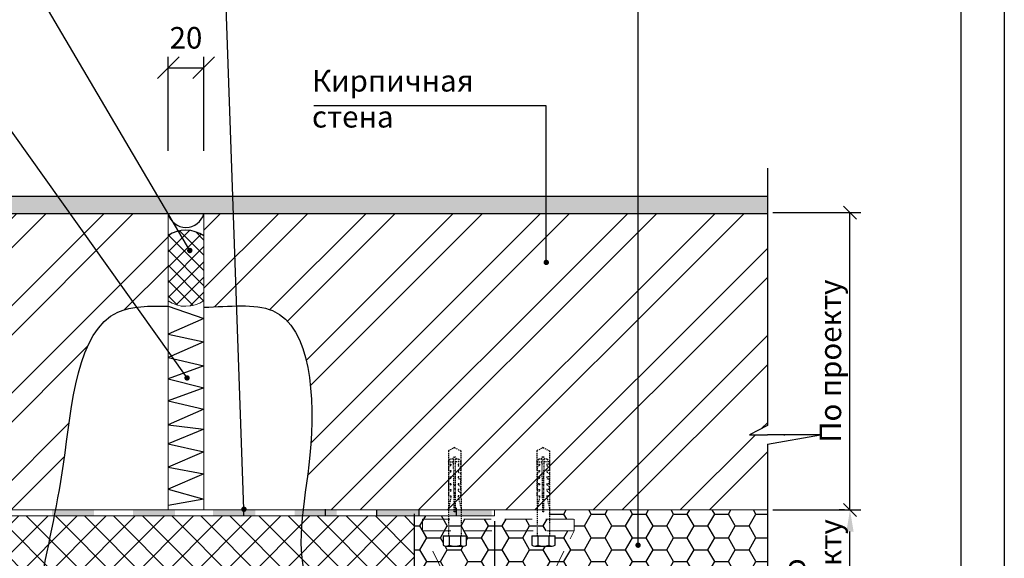
# Model space of a CAD drawing. Extents: x 1327 to 7825, y -1266 to 1194.
# Drawn here: x 7268 to 7382, y 49 to 112 of the extents above; entities that cross this region are included whole.
import ezdxf

# ---------------------------------------------------------------- set-up
doc = ezdxf.new("R2010")
doc.units = 0
doc.linetypes.add('НЕВИДИМАЯ2', pattern=[0.1875, 0.125, -0.0625])
doc.linetypes.add('ШТРИХОВАЯ2', pattern=[9.525, 6.35, -3.175])
doc.layers.get('0').update_dxf_attribs({"linetype": 'CONTINUOUS'})
doc.layers.get('DEFPOINTS').update_dxf_attribs({"linetype": 'CONTINUOUS'})
doc.layers.add('5', color=6, linetype='CONTINUOUS', lineweight=18)
doc.layers.add('СТАЛЬ', color=7, linetype='CONTINUOUS')
doc.layers.add('ШТРИХОВКА', color=7, linetype='CONTINUOUS')
doc.styles.get("Standard").update_dxf_attribs({"font": 'TIMES.TTF'})
doc.dimstyles.new('ISO-25', dxfattribs={"dimtxt": 2.5, "dimasz": 2.5, "dimexe": 1.25, "dimexo": 0.625, "dimtad": 1, "dimtxsty": 'Standard', "dimcen": 2.5, "dimadec": 0, "dimazin": 0, "dimtfac": 1, "dimtmove": 0, "dimatfit": 3, "dimfxl": 0, "dimarcsym": 0})
doc.dimstyles.get("Standard").update_dxf_attribs({"dimtxt": 0.18, "dimasz": 0.18, "dimexe": 0.18, "dimexo": 0.0625, "dimgap": 0.09, "dimtad": 0, "dimtih": 1, "dimtoh": 1, "dimdec": 4, "dimzin": 0, "dimdsep": 46, "dimtxsty": 'Standard', "dimcen": 0.09, "dimadec": 0, "dimazin": 0, "dimtfac": 1, "dimtdec": 4, "dimtofl": 0, "dimtmove": 0, "dimatfit": 3, "dimfxl": 0, "dimtolj": 1, "dimtzin": 0, "dimarcsym": 0})

# ---------------------------------------------------------------- blocks, each defined once
blk = doc.blocks.new('_OBLIQUE')
at = {"color": 0, "linetype": 'ByBlock'}
blk.add_line((-0.5, -0.5), (0.5, 0.5), dxfattribs=at)
blk = doc.blocks.new('*D1588')
at = {"color": 0, "lineweight": -2, "ltscale": 0.3}
for p, q in [((7285.38, 96.51), (7285.38, 107.4)), ((7289.48, 96.51), (7289.48, 107.4)), ((7285.38, 106.15), (7289.48, 106.15))]:
    blk.add_line(p, q, dxfattribs=at)
at = {"layer": 'DEFPOINTS', "color": 0, "ltscale": 0.3}
for p in [(7289.48, 106.15), (7285.38, 95.88), (7289.48, 95.88)]:
    blk.add_point(p, dxfattribs=at)
at = {"color": 0, "lineweight": -2, "ltscale": 0.3, "xscale": 2.5, "yscale": 2.5, "zscale": 2.5, "rotation": 180}
blk.add_blockref('_OBLIQUE', (7285.38, 106.15), dxfattribs=at)
at = {"color": 0, "lineweight": -2, "ltscale": 0.3, "xscale": 2.5, "yscale": 2.5, "zscale": 2.5}
blk.add_blockref('_OBLIQUE', (7289.48, 106.15), dxfattribs=at)
at = {"color": 0, "ltscale": 0.3, "insert": (7287.43, 109.61), "char_height": 2.5, "attachment_point": 5}
blk.add_mtext('\\A1;{\\fTimes New Roman|b0|i0|c204|p18;20}', dxfattribs=at)
blk = doc.blocks.new('_DotSmall')
at = {"color": 0, "linetype": 'ByBlock', "const_width": 0.5}
blk.add_lwpolyline([(-0.0625, 0, 1), (0.0625, 0, 1)], format="xyb", close=True, dxfattribs=at)
blk = doc.blocks.new('*D1590')
at = {"color": 0, "lineweight": -2}
for p, q in [((7355.36, 54.92), (7365.55, 54.92)), ((7364.3, 41.66), (7364.3, 52.42)), ((7354.76, 39.16), (7365.55, 39.16))]:
    blk.add_line(p, q, dxfattribs=at)
at = {"color": 0}
for points in [[(7363.89, 52.42), (7364.72, 52.42), (7364.3, 54.92)], [(7363.89, 41.66), (7364.72, 41.66), (7364.3, 39.16)]]:
    blk.add_solid(points, dxfattribs=at)
at = {"layer": 'DEFPOINTS', "color": 0}
for p in [(7354.74, 54.92), (7364.3, 54.92), (7354.14, 39.16)]:
    blk.add_point(p, dxfattribs=at)
at = {"color": 0, "insert": (7359.95, 47.04), "char_height": 2.5, "attachment_point": 5, "rotation": 90}
blk.add_mtext('{\\fTimes New Roman|b0|i0|c204|p18;По \\Pпроекту', dxfattribs=at)
blk = doc.blocks.new('*D1592')
at = {"color": 0, "linetype": 'Continuous', "lineweight": -2, "ltscale": 0.5}
for p, q in [((7355.36, 89.37), (7365.55, 89.37)), ((7364.3, 54.92), (7364.3, 89.37)), ((7363.68, 54.92), (7363.05, 54.92))]:
    blk.add_line(p, q, dxfattribs=at)
at = {"layer": 'DEFPOINTS', "color": 0, "linetype": 'Continuous', "ltscale": 0.5}
for p in [(7354.74, 89.37), (7364.3, 89.37), (7364.3, 54.92)]:
    blk.add_point(p, dxfattribs=at)
at = {"color": 0, "linetype": 'Continuous', "lineweight": -2, "ltscale": 0.5, "xscale": 1.5, "yscale": 1.5, "zscale": 1.5}
for p, rotation in [((7364.3, 89.37), 90), ((7364.3, 54.92), 270)]:
    blk.add_blockref('_OBLIQUE', p, dxfattribs=dict(at, rotation=rotation))
at = {"color": 0, "linetype": 'Continuous', "ltscale": 0.5, "insert": (7362.03, 72.15), "char_height": 2.5, "attachment_point": 5, "rotation": 90}
blk.add_mtext('\\A1;{\\fTimes New Roman|b0|i0|c204|p18;По проекту}', dxfattribs=at)
blk = doc.blocks.new('*D1830')
at = {"color": 0, "lineweight": -2, "ltscale": 0.5}
for p, q in [((7313.85, 53.6), (7313.85, 30.85)), ((7323.14, 53.6), (7323.14, 30.85)), ((7313.85, 32.1), (7323.14, 32.1))]:
    blk.add_line(p, q, dxfattribs=at)
at = {"layer": 'DEFPOINTS', "color": 0, "ltscale": 0.5}
for p in [(7313.85, 54.22), (7323.14, 54.22), (7323.14, 32.1)]:
    blk.add_point(p, dxfattribs=at)
at = {"color": 0, "lineweight": -2, "ltscale": 0.5, "xscale": 2.5, "yscale": 2.5, "zscale": 2.5, "rotation": 180}
blk.add_blockref('_OBLIQUE', (7313.85, 32.1), dxfattribs=at)
at = {"color": 0, "lineweight": -2, "ltscale": 0.5, "xscale": 2.5, "yscale": 2.5, "zscale": 2.5}
blk.add_blockref('_OBLIQUE', (7323.14, 32.1), dxfattribs=at)
at = {"color": 0, "ltscale": 0.5, "insert": (7318.5, 34), "char_height": 2.5, "attachment_point": 5}
blk.add_mtext('\\A1;50', dxfattribs=at)

msp = doc.modelspace()

# ---------------------------------------------------------------- hatches: boundary and pattern name
at = {"linetype": 'Continuous'}
h = msp.add_hatch(dxfattribs=at)
h.set_pattern_fill('AR-SAND', color=0, scale=0.5, style=0)
h.set_pattern_definition([(37.5, (5541.0593, -335.1431), (-0.03149668, 0.9634119), [0, -0.76, 0, -0.85, 0, -0.8125]), (7.5, (5541.0593, -335.1431), (0.88488835, 1.411073), [0, -0.41, 0, -0.685, 0, -0.2625]), (327.5, (5540.4443, -335.1431), (1.55707093, 0.00282953), [0, -0.25, 0, -0.9, 0, -1.175]), (317.5, (5540.4443, -335.1431), (1.5030633, 0.4388378), [0, -0.125, 0, -0.59, 0, -0.675])])
h.paths.add_polyline_path([(7265.09853, 91.22327), (7248.52583, 91.22327), (7248.07459, 89.22327), (7264.76429, 89.22327)])
h.paths.add_polyline_path([(7248.52583, 91.22327), (7246.45731, 91.22327), (7245.42395, 89.22327), (7248.07459, 89.22327)])
h.paths.add_polyline_path([(7246.45731, 91.22327), (7222.27206, 91.22327), (7222.27206, 89.22327), (7245.42395, 89.22327)])
h.paths.add_polyline_path([(7331.27805, 91.22327), (7265.09853, 91.22327), (7264.76429, 89.22327), (7330.95607, 89.22327)])
h.paths.add_polyline_path([(7354.73619, 91.22327), (7331.27805, 91.22327), (7330.95607, 89.22327), (7354.73619, 89.22327)])
at = {"ltscale": 0.3}
h = msp.add_hatch(dxfattribs=at)
h.set_pattern_fill('ANSI32', color=256, scale=0.75, style=0)
h.set_pattern_definition([(45, (3145.2756, -1012.592), (-5.051394, 5.051394), []), (45, (3148.643, -1012.592), (-5.051394, 5.051394), [])])
edge = h.paths.add_edge_path()
edge.add_spline(control_points=[(7275.86969, 73.46271), (7276.70556, 75.48007), (7278.94041, 78.51938), (7283.15578, 78.57773), (7285.34993, 78.50977)], knot_values=[49.695764633, 49.695764633, 49.695764633, 49.695764633, 56.329187767, 62.493537757, 62.493537757, 62.493537757, 62.493537757], degree=3, periodic=0)
edge.add_line((7285.34993, 78.50977), (7285.34993, 89.22327))
edge.add_line((7285.34993, 89.22327), (7222.27206, 89.22327))
edge.add_line((7222.27206, 89.22327), (7222.27206, 73.46271))
edge.add_line((7222.27206, 73.46271), (7275.86969, 73.46271))
edge = h.paths.add_edge_path()
edge.add_line((7244.87945, 73.46271), (7244.87945, 54.92327))
edge.add_line((7244.87945, 54.92327), (7272.34401, 54.92327))
edge.add_spline(control_points=[(7272.34401, 54.92327), (7272.66591, 56.60168), (7273.70437, 62.48978), (7274.34844, 69.79121), (7275.86969, 73.46271)], knot_values=[32.531699414, 32.531699414, 32.531699414, 32.531699414, 37.623296551, 49.695764633, 49.695764633, 49.695764633, 49.695764633], degree=3, periodic=0)
edge.add_line((7275.86969, 73.46271), (7244.87945, 73.46271))
h.paths.add_polyline_path([(7244.87945, 73.46271), (7222.27206, 73.46271), (7222.27206, 64.70512), (7220.21266, 63.62573), (7222.27206, 63.62573), (7224.33146, 63.62573), (7222.27206, 62.54635), (7222.27206, 54.92327), (7244.87945, 54.92327)])
edge = h.paths.add_edge_path()
edge.add_line((7289.50412, 89.22327), (7289.50412, 78.4137))
edge.add_spline(control_points=[(7289.50412, 78.4137), (7292.45677, 78.46146), (7297.81737, 79.24395), (7300.30582, 75.60594), (7301.0093, 73.46271)], knot_values=[66.274743237, 66.274743237, 66.274743237, 66.274743237, 74.245043265, 80.913181949, 80.913181949, 80.913181949, 80.913181949], degree=3, periodic=0)
edge.add_line((7301.0093, 73.46271), (7354.73619, 73.46271))
edge.add_line((7354.73619, 73.46271), (7354.73619, 89.22327))
edge.add_line((7354.73619, 89.22327), (7289.50412, 89.22327))
edge = h.paths.add_edge_path()
edge.add_spline(control_points=[(7301.0093, 73.46271), (7302.13079, 70.04599), (7302.1748, 62.8653), (7301.21626, 56.90412), (7300.98567, 54.92327)], knot_values=[80.913181949, 80.913181949, 80.913181949, 80.913181949, 91.543450878, 97.321857408, 97.321857408, 97.321857408, 97.321857408], degree=3, periodic=0)
edge.add_line((7300.98567, 54.92327), (7332.1288, 54.92327))
edge.add_line((7332.1288, 54.92327), (7332.1288, 73.46271))
edge.add_line((7332.1288, 73.46271), (7301.0093, 73.46271))
h.paths.add_polyline_path([(7332.1288, 54.92327), (7354.73619, 54.92327), (7354.73619, 62.54635), (7356.79558, 63.62573), (7354.73619, 63.62573), (7352.67679, 63.62573), (7354.73619, 64.70512), (7354.73619, 73.46271), (7332.1288, 73.46271)])
at = {"linetype": 'Continuous'}
h = msp.add_hatch(dxfattribs=at)
h.set_pattern_fill('ANSI37', color=0, scale=10, style=0)
h.set_pattern_definition([(45, (5538.9051, -284.5403), (-0.8838835, 0.8838835), []), (135, (5538.9051, -284.5403), (-0.8838835, -0.8838835), [])])
h.paths.add_polyline_path([(7285.34993, 79.13186, 0.308818986), (7289.50412, 79.16536), (7289.50412, 86.65958, 0.308818986), (7285.34993, 86.69307)])
for points in [[(7276.77263, 54.29576), (7276.77263, 54.99576), (7271.9003, 54.99576), (7271.9003, 54.29576)], [(7286.15397, 54.29576), (7286.15397, 54.99576), (7281.28164, 54.99576), (7281.28164, 54.29576)], [(7295.44425, 54.29576), (7295.44425, 54.99576), (7290.57191, 54.99576), (7290.57191, 54.29576)], [(7304.88196, 54.29576), (7304.88196, 54.99576), (7300.00963, 54.99576), (7300.00963, 54.29576)], [(7309.53753, 54.22327), (7309.53753, 54.92327), (7314.40986, 54.92327), (7314.40986, 54.22327)], [(7309.53753, 54.22327), (7309.53753, 54.92327), (7314.40986, 54.92327), (7314.40986, 54.22327)], [(7322.8302, 54.29576), (7322.8302, 54.99576), (7317.95787, 54.99576), (7317.95787, 54.29576)]]:
    msp.add_hatch(color=0, dxfattribs=at).paths.add_polyline_path(points)
at = {"ltscale": 0.3}
h = msp.add_hatch(dxfattribs=at)
h.set_pattern_fill('ANSI37', color=256, scale=0.75, style=0)
h.set_pattern_definition([(45, (2659.9605, -364.62), (-1.683798, 1.683798), []), (135, (2659.9605, -364.62), (-1.683798, -1.683798), [])])
edge = h.paths.add_edge_path()
edge.add_line((7260.89286, 39.16371), (7269.48968, 39.16371))
edge.add_spline(control_points=[(7269.48968, 39.16371), (7269.76046, 41.37941), (7270.57506, 46.51851), (7271.63402, 51.29269), (7272.20827, 54.22327)], knot_values=[16.175926202, 16.175926202, 16.175926202, 16.175926202, 22.833551943, 31.819975053, 31.819975053, 31.819975053, 31.819975053], degree=3, periodic=0)
edge.add_line((7272.20827, 54.22327), (7260.89286, 54.22327))
edge.add_line((7260.89286, 54.22327), (7260.89286, 39.16371))
edge = h.paths.add_edge_path()
edge.add_spline(control_points=[(7272.20827, 54.22327), (7271.63402, 51.29269), (7270.57506, 46.51851), (7269.76046, 41.37941), (7269.48968, 39.16371)], knot_values=[16.175926202, 16.175926202, 16.175926202, 16.175926202, 25.162349312, 31.819975053, 31.819975053, 31.819975053, 31.819975053], degree=3, periodic=0)
edge.add_line((7269.48968, 39.16371), (7285.34993, 39.16371))
edge.add_line((7285.34993, 39.16371), (7289.50412, 39.16371))
edge.add_line((7289.50412, 39.16371), (7305.41494, 39.16371))
edge.add_spline(control_points=[(7305.41494, 39.16371), (7304.63991, 41.56907), (7300.61111, 46.13331), (7300.59833, 51.2234), (7300.90851, 54.22327)], knot_values=[98.00733009, 98.00733009, 98.00733009, 98.00733009, 105.681281127, 114.55610464, 114.55610464, 114.55610464, 114.55610464], degree=3, periodic=0)
edge.add_line((7300.90851, 54.22327), (7272.20827, 54.22327))
edge = h.paths.add_edge_path()
edge.add_spline(control_points=[(7300.90851, 54.22327), (7300.59833, 51.2234), (7300.61111, 46.13331), (7304.63991, 41.56907), (7305.41494, 39.16371)], knot_values=[98.00733009, 98.00733009, 98.00733009, 98.00733009, 106.882153603, 114.55610464, 114.55610464, 114.55610464, 114.55610464], degree=3, periodic=0)
edge.add_line((7305.41494, 39.16371), (7313.84993, 39.16371))
edge.add_line((7313.84993, 39.16371), (7313.84993, 54.22327))
edge.add_line((7313.84993, 54.22327), (7300.90851, 54.22327))
at = {"layer": 'ШТРИХОВКА', "ltscale": 0.3}
h = msp.add_hatch(dxfattribs=at)
h.set_pattern_fill('HONEY', color=256, scale=0.5, style=0)
h.set_pattern_definition([(0, (2659.9605, -1.9337), (2.38125, 1.374815), [1.5875, -3.175]), (120, (2659.9605, -1.9337), (-2.3812497, 1.3748155), [1.5875, -3.175]), (60, (2659.9605, -1.9337), (3e-07, 2.7496305), [-3.175, 1.5875])])
h.paths.add_polyline_path([(7240.81335, 52.49028), (7240.81335, 53.84028), (7243.82868, 53.84028), (7243.82868, 54.92327), (7222.27206, 54.92327), (7222.27206, 39.16371), (7245.53835, 39.16371), (7245.53835, 43.03365)])
h.paths.add_polyline_path([(7258.36335, 52.49028), (7255.52268, 52.49028), (7255.52268, 51.90876), (7256.15628, 51.90876), (7256.15628, 50.82215, -0.132168197), (7255.80169, 50.72752), (7255.44996, 50.72752), (7254.1554, 50.72752), (7253.80224, 50.72752, -0.131653994), (7253.44908, 50.82215), (7253.44908, 51.90876), (7254.08269, 51.90876), (7254.08269, 52.49028), (7245.26867, 52.49028), (7245.26867, 51.90876), (7245.90227, 51.90876), (7245.90227, 50.82215, -0.132168197), (7245.54768, 50.72752), (7245.19595, 50.72752), (7243.90139, 50.72752), (7243.54823, 50.72752, -0.131653994), (7243.19507, 50.82215), (7243.19507, 51.90876), (7243.82868, 51.90876), (7243.82868, 52.49028), (7240.81335, 52.49028), (7245.53835, 43.03365), (7245.53835, 39.16371), (7253.63835, 39.16371), (7253.63835, 43.03365)])
h.paths.add_polyline_path([(7260.89286, 54.22327), (7255.52268, 54.22327), (7255.52268, 53.84028), (7258.36335, 53.84028), (7258.36335, 52.49028), (7253.63835, 43.03365), (7253.63835, 39.16371), (7260.89286, 39.16371)])
h.paths.add_polyline_path([(7254.08268, 53.84028), (7245.26868, 53.84028), (7245.26867, 52.49028), (7254.08269, 52.49028)])
h.paths.add_polyline_path([(7251.6004, 54.92327), (7245.26868, 54.92327), (7245.26868, 53.84028), (7254.08268, 53.84028), (7254.08268, 54.22327), (7251.6004, 54.22327)])
h.paths.add_polyline_path([(7258.36335, 53.84028), (7255.52268, 53.84028), (7255.52268, 52.49028), (7258.36335, 52.49028)], flags=16)
h.paths.add_polyline_path([(7317.83453, 53.84028), (7314.8192, 53.84028), (7314.8192, 52.49028), (7317.83453, 52.49028)], flags=16)
h.paths.add_polyline_path([(7328.08853, 53.84028), (7319.27452, 53.84028), (7319.27452, 52.49028), (7328.08853, 52.49028)])
h.paths.add_polyline_path([(7319.5442, 43.03365), (7314.8192, 52.49028), (7314.8192, 53.84028), (7317.83453, 53.84028), (7317.83453, 54.22327), (7313.84993, 54.22327), (7313.84993, 39.16371), (7319.5442, 39.16371)])
h.paths.add_polyline_path([(7332.3692, 52.49028), (7329.52853, 52.49028), (7329.52853, 51.90876), (7330.16213, 51.90876), (7330.16213, 50.82215, -0.132168197), (7329.80754, 50.72752), (7329.45581, 50.72752), (7328.16125, 50.72752), (7327.80809, 50.72752, -0.131653994), (7327.45493, 50.82215), (7327.45493, 51.90876), (7328.08853, 51.90876), (7328.08853, 52.49028), (7319.27452, 52.49028), (7319.27452, 51.90876), (7319.90812, 51.90876), (7319.90812, 50.82215, -0.132168197), (7319.55353, 50.72752), (7319.2018, 50.72752), (7317.90724, 50.72752), (7317.55408, 50.72752, -0.131653994), (7317.20092, 50.82215), (7317.20092, 51.90876), (7317.83453, 51.90876), (7317.83453, 52.49028), (7314.8192, 52.49028), (7319.5442, 43.03365), (7319.5442, 39.16371), (7327.6442, 39.16371), (7327.6442, 43.03365)])
h.paths.add_polyline_path([(7354.73619, 54.92327), (7329.52853, 54.92327), (7329.52853, 53.84028), (7332.3692, 53.84028), (7332.3692, 52.49028), (7327.6442, 43.03365), (7327.6442, 39.16371), (7354.73619, 39.16371)])
h.paths.add_polyline_path([(7329.52853, 53.84028), (7328.08853, 53.84028), (7328.08853, 52.49028), (7329.52853, 52.49028)], flags=17)
h.paths.add_polyline_path([(7319.27452, 53.84028), (7317.83453, 53.84028), (7317.83453, 52.49028), (7319.27452, 52.49028)], flags=16)

# ---------------------------------------------------------------- linework, layer by layer
at = {"ltscale": 0.5}
for p, q in [((7377.1677, -66.77588), (7377.1677, 208.22412)), ((7317.20092, 51.90876), (7319.90812, 51.90876)), ((7327.45493, 51.90876), (7330.16213, 51.90876))]:
    msp.add_line(p, q, dxfattribs=at)
at = {"color": 0}
for p, q in [((7354.73619, 94.50303), (7354.73619, 64.70512)), ((7354.73619, 91.22327), (7222.27206, 91.22327)), ((7354.73619, 89.22327), (7222.27206, 89.22327)), ((7354.73619, 64.70512), (7352.67679, 63.62573)), ((7352.67679, 63.62573), (7354.73619, 63.62573)), ((7354.73619, 62.54635), (7360.90493, 63.62573)), ((7360.90493, 63.62573), (7354.73619, 63.62573)), ((7354.73619, 62.54635), (7354.73619, 20.81843)), ((7294.13781, 54.29576), (7294.13781, 54.99576)), ((7303.57553, 54.29576), (7303.57553, 54.99576)), ((7309.53753, 54.22327), (7309.53753, 54.92327)), ((7309.53753, 54.22327), (7309.53753, 54.92327)), ((7314.40986, 54.22327), (7314.40986, 54.92327)), ((7314.40986, 54.22327), (7314.40986, 54.92327)), ((7318.75758, 54.31817), (7318.75758, 55.15817))]:
    msp.add_line(p, q, dxfattribs=at)
at = {"ltscale": 0.3}
for p, q in [((7285.34993, 78.50977), (7289.50412, 77.0846)), ((7289.50412, 77.0846), (7285.34993, 75.26322)), ((7285.34993, 75.26322), (7289.50412, 74.38897)), ((7289.50412, 74.38897), (7285.34993, 72.5676)), ((7285.34993, 72.5676), (7289.50412, 71.62049)), ((7289.50412, 71.62049), (7285.34993, 70.09054)), ((7285.34993, 70.09054), (7289.50412, 69.07057)), ((7289.50412, 69.07057), (7285.34993, 67.54062)), ((7285.34993, 67.54062), (7289.50412, 66.59351)), ((7289.50412, 66.59351), (7285.34993, 64.77214)), ((7285.34993, 64.77214), (7289.50412, 64.26216)), ((7289.50412, 64.26216), (7285.34993, 62.5865)), ((7285.34993, 62.5865), (7289.50412, 61.63939)), ((7289.50412, 61.63939), (7285.34993, 59.89088)), ((7285.34993, 59.89088), (7289.50412, 59.08948)), ((7289.50412, 59.08948), (7285.34993, 57.34096)), ((7285.34993, 57.34096), (7289.50412, 56.17528)), ((7289.50412, 56.17528), (7285.34993, 55.44674)), ((7313.84993, 54.46726), (7313.84993, 39.16371))]:
    msp.add_line(p, q, dxfattribs=at)
at = {"ltscale": 0.1}
msp.add_lwpolyline([(7172.1677, 212.58102), (7382.1677, 212.58102), (7382.1677, -71.77588), (7172.1677, -71.77588)], close=True, dxfattribs=at)
at = {"ltscale": 0.3}
msp.add_arc((7287.42703, 89.80177), 2.15615, 195.5633196, 344.4366804, dxfattribs=at)
at = {"color": 0, "linetype": 'Continuous'}
msp.add_arc((7287.4025, 83.63408), 3.68381, 55.2147103, 123.8614348, dxfattribs=at)
for points, knots in [([(7289.50412, 78.4137), (7292.45677, 78.46146), (7301.71017, 79.81218), (7302.82736, 60.81533), (7299.03748, 47.91608), (7306.4897, 39.47343), (7305.523, 31.00914), (7304.11894, 25.7666), (7303.363, 22.94404)], [66.274743237, 66.274743237, 66.274743237, 66.274743237, 74.245043265, 91.543450878, 106.882153603, 114.55610464, 122.154355885, 131.016589373, 131.016589373, 131.016589373, 131.016589373]), ([(7269.07162, 22.94404), (7268.95524, 25.72869), (7268.63813, 33.31646), (7270.30434, 46.11317), (7273.82791, 60.33123), (7274.96394, 78.46434), (7283.15578, 78.57773), (7285.34993, 78.50977)], [0, 0, 0, 0, 8.379709971, 22.833551943, 37.623296551, 56.329187767, 62.493537757, 62.493537757, 62.493537757, 62.493537757])]:
    msp.add_open_spline(points, degree=3, knots=knots, dxfattribs=at)
at = {"layer": '5'}
for p, q in [((7285.34993, 89.22327), (7285.34993, 54.92327)), ((7289.50412, 89.22327), (7289.50412, 54.92327)), ((7354.73619, 54.92327), (7222.27206, 54.92327)), ((7354.73619, 54.92327), (7222.27206, 54.92327)), ((7323.14239, 54.22327), (7323.14239, 54.92327)), ((7323.14239, 54.22327), (7251.6004, 54.22327))]:
    msp.add_line(p, q, dxfattribs=at)
at = {"layer": '5', "ltscale": 0.3}
for p, q in [((7314.8192, 52.49028), (7314.8192, 53.84028)), ((7332.3692, 52.49028), (7332.3692, 53.84028))]:
    msp.add_line(p, q, dxfattribs=at)
at = {"layer": '5', "linetype": 'ШТРИХОВАЯ2', "ltscale": 0.5}
for p, q in [((7314.8192, 53.84028), (7332.3692, 53.84028)), ((7319.5442, 43.03365), (7314.8192, 52.49028)), ((7332.3692, 52.49028), (7314.8192, 52.49028)), ((7327.6442, 43.03365), (7332.3692, 52.49028))]:
    msp.add_line(p, q, dxfattribs=at)
at = {"layer": '5'}
msp.add_arc((7287.4025, 82.19085), 3.68381, 236.1385652, 304.7852897, dxfattribs=at)
at = {"layer": 'СТАЛЬ', "color": 7, "linetype": 'НЕВИДИМАЯ2'}
for p, q in [((7318.52472, 62.14075), (7317.80473, 61.77309)), ((7317.80473, 61.77309), (7317.83453, 55.13874)), ((7318.52472, 62.14075), (7319.24472, 61.77309)), ((7319.24472, 61.77309), (7319.27452, 55.13874)), ((7328.77873, 62.14075), (7328.05873, 61.77309)), ((7328.05873, 61.77309), (7328.08853, 55.13874)), ((7328.77873, 62.14075), (7329.49873, 61.77309)), ((7329.49873, 61.77309), (7329.52853, 55.13874)), ((7317.80473, 60.50742), (7318.04473, 60.82583)), ((7317.80473, 60.67011), (7317.80473, 60.50742)), ((7317.80473, 60.50742), (7318.41002, 60.50742)), ((7317.80473, 60.50742), (7317.80473, 60.23321)), ((7318.04473, 60.82583), (7318.40639, 60.82583)), ((7318.28639, 60.82583), (7318.52471, 61.14201)), ((7318.43318, 58.47458), (7318.40639, 60.82583)), ((7318.64241, 60.76952), (7318.40821, 60.66595)), ((7318.76304, 60.82583), (7318.52471, 61.14201)), ((7318.61625, 58.47458), (7318.64304, 60.82583)), ((7319.24472, 60.50742), (7318.63941, 60.50742)), ((7318.64304, 60.82583), (7319.00472, 60.82583)), ((7319.24472, 60.50742), (7319.00472, 60.82583)), ((7319.24472, 60.67011), (7319.24472, 60.50742)), ((7319.24472, 60.50742), (7319.24472, 60.23321)), ((7328.05873, 60.50742), (7328.29873, 60.82583)), ((7328.05873, 60.67011), (7328.05873, 60.50742)), ((7328.05873, 60.50742), (7328.05873, 60.23321)), ((7328.05873, 60.50742), (7328.66403, 60.50742)), ((7328.29873, 60.82583), (7328.6604, 60.82583)), ((7328.5404, 60.82583), (7328.77872, 61.14201)), ((7328.68719, 58.47458), (7328.6604, 60.82583)), ((7328.89642, 60.76952), (7328.66222, 60.66595)), ((7329.01705, 60.82583), (7328.77871, 61.14201)), ((7328.87026, 58.47458), (7328.89705, 60.82583)), ((7329.49873, 60.50742), (7328.89342, 60.50742)), ((7328.89705, 60.82583), (7329.25873, 60.82583)), ((7329.49873, 60.50742), (7329.25873, 60.82583)), ((7329.49873, 60.67011), (7329.49873, 60.50742)), ((7329.49873, 60.50742), (7329.49873, 60.23321)), ((7318.09272, 59.31407), (7317.80472, 59.12231)), ((7317.80473, 60.23168), (7318.09272, 60.23168)), ((7318.09272, 60.04785), (7317.80473, 59.85608)), ((7317.80473, 59.85261), (7317.80473, 59.49779)), ((7317.80473, 59.49789), (7318.09272, 59.49789)), ((7318.09272, 60.23168), (7318.09272, 60.04785)), ((7318.09272, 59.49789), (7318.09272, 59.31407)), ((7318.63755, 60.34283), (7318.41303, 60.24355)), ((7318.63269, 59.91615), (7318.41785, 59.82113)), ((7318.62783, 59.48946), (7318.42266, 59.39873)), ((7319.24472, 60.23168), (7318.95672, 60.23168)), ((7318.95672, 60.23168), (7318.95672, 60.04785)), ((7318.95672, 60.04785), (7319.24472, 59.85608)), ((7318.95672, 59.49789), (7318.95672, 59.31407)), ((7319.24472, 59.49789), (7318.95672, 59.49789)), ((7318.95672, 59.31407), (7319.24472, 59.12231)), ((7319.24472, 59.85261), (7319.24472, 59.49779)), ((7328.05873, 60.23168), (7328.34673, 60.23168)), ((7328.05873, 59.85261), (7328.05873, 59.49779)), ((7328.05873, 59.49789), (7328.34673, 59.49789)), ((7328.34673, 59.31407), (7328.05873, 59.12231)), ((7328.34673, 60.04785), (7328.05874, 59.85608)), ((7328.34673, 60.23168), (7328.34673, 60.04785)), ((7328.34673, 59.49789), (7328.34673, 59.31407)), ((7328.89156, 60.34283), (7328.66704, 60.24355)), ((7328.8867, 59.91615), (7328.67185, 59.82113)), ((7328.88183, 59.48946), (7328.67666, 59.39873)), ((7329.21073, 60.23168), (7329.21073, 60.04785)), ((7329.49873, 60.23168), (7329.21073, 60.23168)), ((7329.21073, 60.04785), (7329.49872, 59.85608)), ((7329.49873, 59.49789), (7329.21073, 59.49789)), ((7329.21073, 59.49789), (7329.21073, 59.31407)), ((7329.21073, 59.31407), (7329.49873, 59.12231)), ((7329.49873, 59.85261), (7329.49873, 59.49779)), ((7317.80472, 59.10396), (7317.80473, 58.76244)), ((7317.80473, 58.76258), (7318.09272, 58.76258)), ((7317.80473, 58.47458), (7317.80473, 57.29155)), ((7317.93628, 58.47458), (7317.80473, 58.47458)), ((7318.09272, 58.57875), (7317.93628, 58.47458)), ((7318.09272, 58.76258), (7318.09272, 58.57875)), ((7318.62297, 59.06277), (7318.42747, 58.97632)), ((7318.61811, 58.63609), (7318.43229, 58.55392)), ((7318.49453, 54.69366), (7318.43318, 58.47458)), ((7318.61453, 54.69366), (7318.61626, 58.47458)), ((7318.95672, 58.76258), (7318.95672, 58.57875)), ((7319.24472, 58.76258), (7318.95672, 58.76258)), ((7318.95672, 58.57875), (7319.11317, 58.47458)), ((7319.24472, 58.47458), (7319.11317, 58.47458)), ((7319.24472, 59.10396), (7319.24472, 58.76244)), ((7319.24472, 57.95498), (7319.24472, 58.47458)), ((7328.05873, 59.10396), (7328.05873, 58.76244)), ((7328.05873, 58.76258), (7328.34673, 58.76258)), ((7328.19028, 58.47458), (7328.05873, 58.47458)), ((7328.05873, 58.47458), (7328.05873, 57.29155)), ((7328.34673, 58.57875), (7328.19028, 58.47458)), ((7328.34673, 58.76258), (7328.34673, 58.57875)), ((7328.87697, 59.06277), (7328.68148, 58.97632)), ((7328.87211, 58.63609), (7328.68629, 58.55392)), ((7328.74853, 54.69366), (7328.68719, 58.47458)), ((7328.86853, 54.69366), (7328.87026, 58.47458)), ((7329.49873, 58.76258), (7329.21073, 58.76258)), ((7329.21073, 58.76258), (7329.21073, 58.57875)), ((7329.21073, 58.57875), (7329.36717, 58.47458)), ((7329.49873, 58.47458), (7329.36717, 58.47458)), ((7329.49873, 59.10396), (7329.49873, 58.76244)), ((7329.49873, 57.95498), (7329.49873, 58.47458)), ((7318.09272, 57.10776), (7317.80472, 56.916)), ((7318.09272, 57.95498), (7317.80473, 57.95498)), ((7318.09272, 57.84329), (7317.80473, 57.65153)), ((7317.80473, 57.29159), (7318.09272, 57.29159)), ((7318.09272, 57.95498), (7318.09272, 57.84329)), ((7318.09272, 57.29159), (7318.09272, 57.10776)), ((7318.60839, 57.78271), (7318.44192, 57.7091)), ((7318.60352, 57.35603), (7318.44673, 57.28669)), ((7318.95672, 57.95498), (7318.95672, 57.84329)), ((7319.24472, 57.95498), (7318.95672, 57.95498)), ((7318.95672, 57.84329), (7319.24472, 57.65153)), ((7318.95672, 57.29159), (7318.95672, 57.10776)), ((7319.24472, 57.29159), (7318.95672, 57.29159)), ((7318.95672, 57.10776), (7319.24472, 56.916)), ((7319.24472, 57.29159), (7319.24472, 57.65153)), ((7328.34673, 57.95498), (7328.05873, 57.95498)), ((7328.05873, 57.29159), (7328.34673, 57.29159)), ((7328.34673, 57.10776), (7328.05873, 56.916)), ((7328.34673, 57.84329), (7328.05874, 57.65153)), ((7328.34673, 57.95498), (7328.34673, 57.84329)), ((7328.34673, 57.29159), (7328.34673, 57.10776)), ((7328.86239, 57.78271), (7328.69592, 57.7091)), ((7328.85753, 57.35603), (7328.70074, 57.28669)), ((7329.49873, 57.95498), (7329.21073, 57.95498)), ((7329.21073, 57.95498), (7329.21073, 57.84329)), ((7329.21073, 57.84329), (7329.49872, 57.65153)), ((7329.49873, 57.29159), (7329.21073, 57.29159)), ((7329.21073, 57.29159), (7329.21073, 57.10776)), ((7329.21073, 57.10776), (7329.49873, 56.916)), ((7329.49873, 57.29159), (7329.49872, 57.65153)), ((7317.80472, 56.916), (7317.80473, 56.55601)), ((7317.80473, 56.55623), (7318.09272, 56.55623)), ((7318.09272, 56.3724), (7317.83453, 55.13874)), ((7318.09272, 56.55623), (7318.09272, 56.3724)), ((7318.59866, 56.92934), (7318.45155, 56.86428)), ((7318.5938, 56.50266), (7318.45636, 56.44187)), ((7318.95672, 56.55623), (7318.95672, 56.3724)), ((7319.24472, 56.55623), (7318.95672, 56.55623)), ((7318.95672, 56.3724), (7319.27452, 55.13874)), ((7319.24472, 56.916), (7319.24472, 56.55601)), ((7328.05873, 56.916), (7328.05873, 56.55601)), ((7328.05873, 56.55623), (7328.34673, 56.55623)), ((7328.34673, 56.3724), (7328.08853, 55.13874)), ((7328.34673, 56.55623), (7328.34673, 56.3724)), ((7328.85267, 56.92934), (7328.70555, 56.86428)), ((7328.84781, 56.50266), (7328.71036, 56.44187)), ((7329.49873, 56.55623), (7329.21073, 56.55623)), ((7329.21073, 56.55623), (7329.21073, 56.3724)), ((7329.21073, 56.3724), (7329.52853, 55.13874)), ((7329.49873, 56.916), (7329.49873, 56.55601)), ((7317.83453, 55.13874), (7317.83453, 51.90876)), ((7318.61874, 55.06292), (7318.49097, 55.00641)), ((7319.27452, 55.13874), (7319.27452, 51.90876)), ((7328.08853, 55.13874), (7328.08853, 51.90876)), ((7328.87275, 55.06292), (7328.74498, 55.00641)), ((7329.52853, 55.13874), (7329.52853, 51.90876)), ((7318.61453, 54.69366), (7318.49453, 54.69366)), ((7328.86853, 54.69366), (7328.74853, 54.69366))]:
    msp.add_line(p, q, dxfattribs=at)
at = {"layer": 'СТАЛЬ', "color": 7}
for p, q in [((7317.20092, 51.90876), (7317.20092, 50.82215)), ((7317.90724, 51.90876), (7317.90724, 50.82215)), ((7319.2018, 51.90876), (7319.2018, 50.82215)), ((7319.90812, 50.82215), (7319.90812, 51.90876)), ((7327.45493, 51.90876), (7327.45493, 50.82215)), ((7328.16125, 51.90876), (7328.16125, 50.82215)), ((7329.45581, 51.90876), (7329.45581, 50.82215)), ((7330.16213, 50.82215), (7330.16213, 51.90876)), ((7317.55408, 50.72752), (7317.90724, 50.72752)), ((7317.90724, 50.72752), (7319.2018, 50.72752)), ((7319.2018, 50.72752), (7319.55496, 50.72752)), ((7327.80809, 50.72752), (7328.16125, 50.72752)), ((7328.16125, 50.72752), (7329.45581, 50.72752)), ((7329.45581, 50.72752), (7329.80896, 50.72752))]:
    msp.add_line(p, q, dxfattribs=at)
for centre, radius, start, end in [((7317.55408, 51.43383), 0.70631, 239.999756, 300.000244), ((7318.55452, 52.98857), 2.26105, 253.365021, 286.634979), ((7319.55496, 51.43384), 0.70632, 239.999817, 300.000366), ((7327.80809, 51.43383), 0.70631, 239.999756, 300.000244), ((7328.80853, 52.98857), 2.26105, 253.365021, 286.634979), ((7329.80896, 51.43384), 0.70632, 239.999817, 300.000366)]:
    msp.add_arc(centre, radius, start, end, dxfattribs=at)

# ---------------------------------------------------------------- texts
at = {"ltscale": 0.5, "insert": (7302.01608, 105.88474), "char_height": 2.5, "width": 28.7486359, "attachment_point": 1}
msp.add_mtext('{\\fTimes New Roman|b0|i0|c204|p18;Кирпичная стена}', dxfattribs=at)

# ---------------------------------------------------------------- dimensions: what is measured, and where the dimension line sits
at = {"ltscale": 0.3}
dim = msp.add_linear_dim(base=(7289.47998, 106.1508), p1=(7285.37743, 95.88263), p2=(7289.47998, 95.88263), text='{\\fTimes New Roman|b0|i0|c204|p18;20}', dimstyle='Standard', override={"dimtxt": 2.5, "dimasz": 2.5, "dimexe": 1.25, "dimexo": 0.625, "dimgap": 0.625, "dimtad": 1, "dimtih": 0, "dimtoh": 0, "dimrnd": 1, "dimzin": 8, "dimlunit": 6, "dimblk1": 'OBLIQUE', "dimblk2": 'OBLIQUE', "dimsah": 1, "dimcen": 2.5, "dimtofl": 1, "dimtmove": 2, "dimldrblk": 'DotSmall'}, dxfattribs=at)
dim.commit()
dim.dimension.update_dxf_attribs({"geometry": '*D1588', "text_midpoint": (7287.4287, 109.60993)})
at = {"linetype": 'Continuous', "ltscale": 0.5}
dim = msp.add_linear_dim(base=(7364.30367, 89.37019), p1=(7364.30367, 54.92327), p2=(7354.73619, 89.37019), angle=90, text='{\\fTimes New Roman|b0|i0|c204|p18;По проекту}', dimstyle='Standard', override={"dimtxt": 2.5, "dimasz": 1.5, "dimexe": 1.25, "dimexo": 0.625, "dimgap": 0.625, "dimtad": 1, "dimtih": 0, "dimtoh": 0, "dimdec": 0, "dimlfac": 4, "dimrnd": 1, "dimzin": 8, "dimlunit": 6, "dimtxsty": 'Standard', "dimblk1": 'OBLIQUE', "dimblk2": 'OBLIQUE', "dimsah": 1, "dimcen": 2.5, "dimtdec": 0, "dimtofl": 1, "dimtmove": 2, "dimldrblk": 'DotSmall'}, dxfattribs=at)
dim.commit()
dim.dimension.update_dxf_attribs({"geometry": '*D1592', "text_midpoint": (7362.03032, 72.14673)})
at = {"color": 0}
dim = msp.add_linear_dim(base=(7364.30367, 54.92327), p1=(7354.1371, 39.16371), p2=(7354.73619, 54.92327), angle=90, text='{\\fTimes New Roman|b0|i0|c204|p18;По \\Pпроекту', dimstyle='ISO-25', dxfattribs=at)
dim.commit()
dim.dimension.update_dxf_attribs({"geometry": '*D1590', "text_midpoint": (7359.94699, 47.04349)})
at = {"ltscale": 0.5}
dim = msp.add_linear_dim(base=(7323.14239, 32.10014), p1=(7313.84993, 54.22327), p2=(7323.14239, 54.22327), text='50', dimstyle='Standard', override={"dimtxt": 2.5, "dimasz": 2.5, "dimexe": 1.25, "dimexo": 0.625, "dimgap": 0.625, "dimtad": 1, "dimtih": 0, "dimtoh": 0, "dimrnd": 1, "dimzin": 8, "dimlunit": 6, "dimblk1": 'OBLIQUE', "dimblk2": 'OBLIQUE', "dimsah": 1, "dimcen": 2.5, "dimtofl": 1, "dimtmove": 2, "dimldrblk": 'DotSmall'}, dxfattribs=at)
dim.commit()
dim.dimension.update_dxf_attribs({"geometry": '*D1830', "text_midpoint": (7318.49616, 33.99677)})

# ---------------------------------------------------------------- leaders
at = {"ltscale": 0.3}
for points in [[(7287.87488, 84.97271), (7252.24157, 145.61907), (7225.91788, 145.61907)], [(7294.13781, 54.99576), (7291.69023, 124.40016), (7339.42639, 124.19241)], [(7287.55386, 70.21222), (7253.52566, 118.02337), (7225.59686, 118.02337)], [(7339.76648, 50.83625), (7339.76648, 114.96204), (7302.53635, 114.96204)], [(7329.14229, 83.59477), (7329.14229, 101.71438), (7302.22021, 101.71438)]]:
    msp.add_leader(points, dimstyle='Standard', override={"dimtxt": 2.5, "dimasz": 2.5, "dimexe": 1.25, "dimexo": 0.625, "dimgap": 0.625, "dimtih": 0, "dimtoh": 0, "dimrnd": 1, "dimzin": 8, "dimlunit": 6, "dimcen": 2.5, "dimtofl": 1, "dimtmove": 2, "dimldrblk": 'DotSmall'}, dxfattribs=at)

doc.saveas('drawing.dxf')
